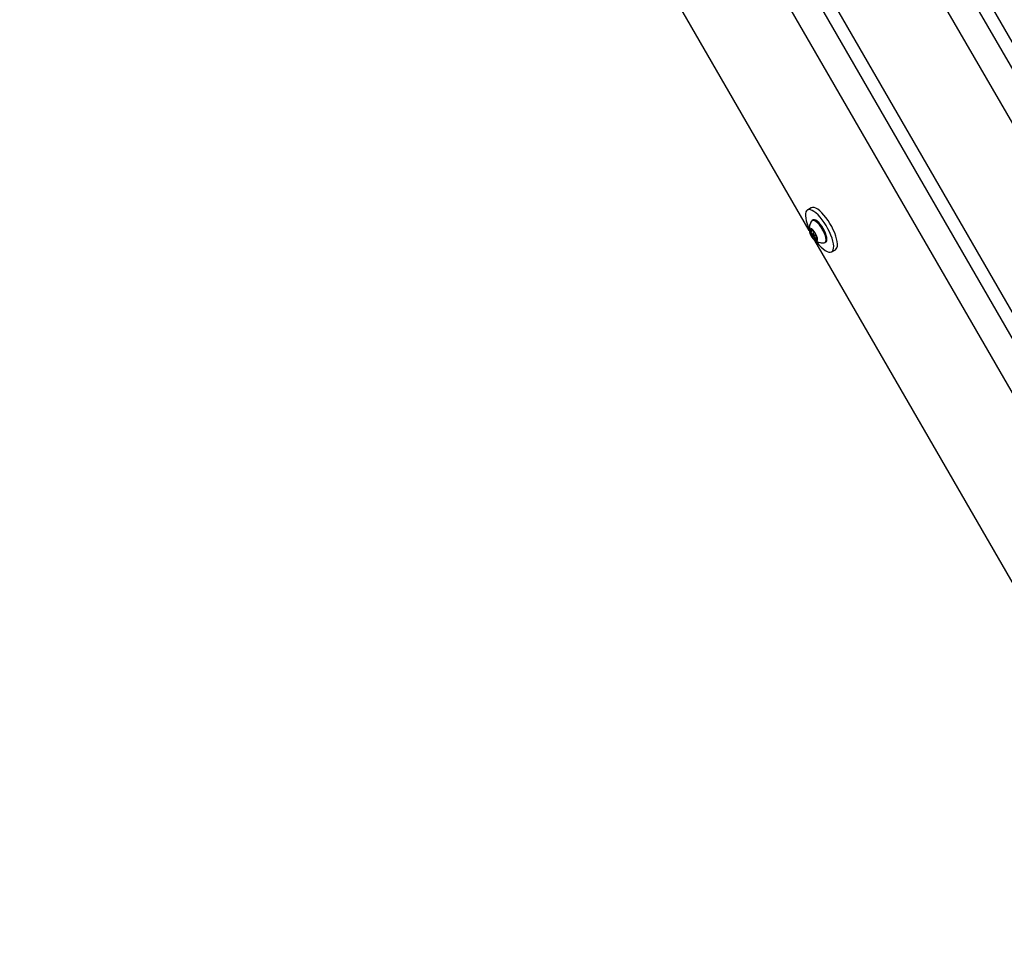
# Model space of a CAD drawing. Units: inches. Extents: x -295 to 4, y -148 to 128.
# Drawn here: x -219 to -194, y -73 to -49 of the extents above; entities that cross this region are included whole.
import ezdxf

# ---------------------------------------------------------------- set-up
doc = ezdxf.new("R2010")
doc.units = ezdxf.units.IN
doc.header["$MEASUREMENT"] = 0

msp = doc.modelspace()

# ---------------------------------------------------------------- linework, layer by layer
at = {"color": 7, "linetype": 'Continuous', "lineweight": 25}
for p, q in [((-219.286, -14.462), (-185.245, -73.422)), ((-215.262, -14.448), (-183.22, -69.946)), ((-184.688, -72.293), (-218.029, -14.544)), ((-182.663, -68.817), (-214.005, -14.53)), ((-198.874, -54.704), (-204.425, -45.09)), ((-195.883, -46.608), (-188.383, -59.599)), ((-198.907, -48.354), (-191.407, -61.344)), ((-198.818, -54.121), (-198.915, -54.177)), ((-198.767, -54.435), (-198.791, -54.449)), ((-198.818, -54.72), (-198.787, -54.702)), ((-198.735, -54.762), (-198.779, -54.788)), ((-198.751, -54.837), (-198.706, -54.811)), ((-193.175, -64.575), (-198.726, -54.961)), ((-198.68, -54.886), (-198.682, -54.887)), ((-198.463, -55.017), (-198.439, -55.003)), ((-198.29, -55.26), (-198.193, -55.204))]:
    msp.add_line(p, q, dxfattribs=at)
at = {"color": 8, "linetype": 'Continuous', "lineweight": 25}
for p, q in [((-198.773, -54.714), (-198.838, -54.751)), ((-198.818, -54.683), (-198.823, -54.686)), ((-198.764, -54.83), (-198.795, -54.848)), ((-198.698, -54.83), (-198.776, -54.875)), ((-198.695, -54.921), (-198.713, -54.931)), ((-198.679, -54.893), (-198.679, -54.893))]:
    msp.add_line(p, q, dxfattribs=at)
at = {"color": 7, "linetype": 'Continuous', "lineweight": 25, "flags": 128}
for points in [[(-198.691, -54.983), (-198.672, -55.008), (-198.618, -55.075), (-198.563, -55.134), (-198.509, -55.184), (-198.458, -55.223), (-198.41, -55.251), (-198.366, -55.267), (-198.327, -55.271), (-198.294, -55.262), (-198.269, -55.241), (-198.25, -55.209), (-198.24, -55.166), (-198.238, -55.112), (-198.244, -55.05), (-198.258, -54.981), (-198.279, -54.906), (-198.308, -54.826), (-198.344, -54.744), (-198.385, -54.662), (-198.431, -54.58), (-198.481, -54.502), (-198.534, -54.429), (-198.588, -54.362), (-198.642, -54.303), (-198.696, -54.254), (-198.748, -54.215), (-198.796, -54.187), (-198.84, -54.171), (-198.879, -54.167), (-198.911, -54.175), (-198.937, -54.196), (-198.955, -54.228), (-198.965, -54.272), (-198.968, -54.325), (-198.962, -54.387), (-198.948, -54.456), (-198.926, -54.532), (-198.926, -54.532)], [(-198.193, -55.204), (-198.172, -55.185), (-198.153, -55.153), (-198.143, -55.11), (-198.141, -55.057), (-198.147, -54.994), (-198.161, -54.925), (-198.182, -54.85), (-198.211, -54.77), (-198.247, -54.688), (-198.288, -54.606), (-198.334, -54.524), (-198.384, -54.446), (-198.437, -54.373), (-198.491, -54.306), (-198.545, -54.247), (-198.599, -54.198), (-198.651, -54.159), (-198.699, -54.131), (-198.743, -54.115), (-198.782, -54.111), (-198.814, -54.119), (-198.818, -54.121)], [(-198.48, -55.022), (-198.471, -55.02), (-198.451, -55.007), (-198.439, -54.981), (-198.435, -54.945), (-198.44, -54.899), (-198.452, -54.846), (-198.473, -54.788), (-198.5, -54.728), (-198.532, -54.668), (-198.569, -54.611), (-198.608, -54.559), (-198.648, -54.514), (-198.687, -54.479), (-198.724, -54.456), (-198.756, -54.444), (-198.783, -54.445), (-198.803, -54.459), (-198.804, -54.46)], [(-198.439, -55.003), (-198.427, -54.993), (-198.415, -54.967), (-198.411, -54.931), (-198.416, -54.885), (-198.428, -54.832), (-198.448, -54.774), (-198.475, -54.714), (-198.508, -54.654), (-198.545, -54.597), (-198.584, -54.545), (-198.624, -54.5), (-198.663, -54.465), (-198.7, -54.442), (-198.732, -54.43), (-198.758, -54.431), (-198.767, -54.435)], [(-198.926, -54.532), (-198.897, -54.611), (-198.877, -54.661)], [(-198.691, -54.977), (-198.672, -54.975), (-198.66, -54.961), (-198.655, -54.936), (-198.659, -54.901), (-198.671, -54.86), (-198.689, -54.816), (-198.713, -54.771), (-198.741, -54.729), (-198.771, -54.694), (-198.8, -54.667), (-198.827, -54.651), (-198.849, -54.647), (-198.865, -54.655), (-198.873, -54.675), (-198.874, -54.705), (-198.866, -54.743), (-198.851, -54.786), (-198.829, -54.832), (-198.803, -54.875), (-198.774, -54.914), (-198.744, -54.946), (-198.716, -54.967), (-198.691, -54.977)], [(-198.824, -54.68), (-198.832, -54.68), (-198.839, -54.682), (-198.844, -54.686), (-198.849, -54.692), (-198.851, -54.7), (-198.853, -54.711), (-198.852, -54.723), (-198.851, -54.736)], [(-198.754, -54.837), (-198.75, -54.836), (-198.749, -54.831), (-198.75, -54.824), (-198.753, -54.815), (-198.758, -54.805), (-198.764, -54.796), (-198.771, -54.79), (-198.776, -54.788), (-198.78, -54.789), (-198.781, -54.793), (-198.781, -54.801), (-198.777, -54.81), (-198.772, -54.82), (-198.766, -54.828), (-198.759, -54.834), (-198.754, -54.837)], [(-198.706, -54.944), (-198.698, -54.945), (-198.691, -54.943), (-198.686, -54.939), (-198.682, -54.933), (-198.679, -54.924), (-198.677, -54.914), (-198.678, -54.902), (-198.679, -54.889)]]:
    msp.add_lwpolyline(points, dxfattribs=at)
at = {"color": 7, "linetype": 'Continuous', "lineweight": 25}
for centre, radius, start, end in [((-198.501, -54.659), 0.358, 192.4412, 215.7606), ((-198.892, -54.843), 0.176, 29.374, 67.3063), ((-198.638, -54.782), 0.176, 209.377, 247.3033), ((-199.029, -54.966), 0.358, 12.4412, 35.7606)]:
    msp.add_arc(centre, radius, start, end, dxfattribs=at)
for points, knots in [([(-198.804, -54.461), (-198.805, -54.463), (-198.82, -54.48), (-198.839, -54.516), (-198.861, -54.567), (-198.872, -54.619), (-198.877, -54.664), (-198.874, -54.692), (-198.873, -54.703)], [0, 0, 0, 0, 0.0318073, 0.2571534, 0.4718188, 0.6766578, 0.8725361, 1, 1, 1, 1]), ([(-198.842, -54.727), (-198.844, -54.727), (-198.847, -54.728), (-198.85, -54.731), (-198.851, -54.734), (-198.851, -54.736), (-198.851, -54.736)], [0, 0, 0, 0, 0.318867, 0.639273, 0.930212, 1, 1, 1, 1]), ([(-198.851, -54.736), (-198.85, -54.737), (-198.85, -54.74), (-198.847, -54.744), (-198.843, -54.748), (-198.84, -54.75), (-198.838, -54.751)], [0, 0, 0, 0, 0.196675, 0.456792, 0.728391, 1, 1, 1, 1]), ([(-198.823, -54.686), (-198.818, -54.691), (-198.81, -54.699), (-198.808, -54.71), (-198.815, -54.72), (-198.829, -54.725), (-198.839, -54.726), (-198.842, -54.727)], [0, 0, 0, 0, 0.2611802, 0.4594134, 0.6583151, 0.8919214, 1, 1, 1, 1]), ([(-198.824, -54.68), (-198.825, -54.68), (-198.825, -54.68), (-198.826, -54.68), (-198.826, -54.681)], [0, 0, 0, 0, 0.789316, 1, 1, 1, 1]), ([(-198.826, -54.681), (-198.826, -54.682), (-198.826, -54.683), (-198.824, -54.685), (-198.823, -54.686)], [0, 0, 0, 0, 0.499935, 1, 1, 1, 1]), ([(-198.808, -54.688), (-198.81, -54.687), (-198.814, -54.685), (-198.82, -54.682), (-198.823, -54.681), (-198.824, -54.68), (-198.824, -54.68)], [0, 0, 0, 0, 0.318826, 0.639227, 0.93022, 1, 1, 1, 1]), ([(-198.77, -54.714), (-198.771, -54.713), (-198.779, -54.707), (-198.793, -54.698), (-198.805, -54.691), (-198.808, -54.688)], [0, 0, 0, 0, 0.137509, 0.727185, 1, 1, 1, 1]), ([(-198.838, -54.751), (-198.829, -54.757), (-198.813, -54.767), (-198.797, -54.789), (-198.789, -54.812), (-198.79, -54.833), (-198.794, -54.845), (-198.795, -54.848)], [0, 0, 0, 0, 0.261193, 0.459403, 0.658329, 0.891922, 1, 1, 1, 1]), ([(-198.795, -54.848), (-198.795, -54.85), (-198.796, -54.854), (-198.795, -54.861), (-198.793, -54.866), (-198.792, -54.868), (-198.792, -54.868)], [0, 0, 0, 0, 0.318776, 0.639187, 0.930084, 1, 1, 1, 1]), ([(-198.792, -54.868), (-198.791, -54.869), (-198.789, -54.872), (-198.785, -54.874), (-198.78, -54.876), (-198.777, -54.875), (-198.776, -54.875)], [0, 0, 0, 0, 0.196706, 0.456735, 0.728353, 1, 1, 1, 1]), ([(-198.776, -54.875), (-198.768, -54.874), (-198.754, -54.872), (-198.736, -54.88), (-198.722, -54.896), (-198.716, -54.914), (-198.714, -54.927), (-198.713, -54.931)], [0, 0, 0, 0, 0.261196, 0.459411, 0.65832, 0.891932, 1, 1, 1, 1]), ([(-198.725, -54.96), (-198.719, -54.965), (-198.698, -54.98), (-198.656, -55), (-198.615, -55.013), (-198.591, -55.018), (-198.586, -55.019)], [0, 0, 0, 0, 0.150859, 0.504539, 0.905879, 1, 1, 1, 1]), ([(-198.713, -54.931), (-198.713, -54.933), (-198.712, -54.938), (-198.709, -54.942), (-198.707, -54.944), (-198.706, -54.944), (-198.706, -54.944)], [0, 0, 0, 0, 0.318691, 0.639313, 0.930139, 1, 1, 1, 1]), ([(-198.706, -54.944), (-198.705, -54.944), (-198.704, -54.944), (-198.702, -54.942), (-198.7, -54.939), (-198.699, -54.936), (-198.698, -54.934)], [0, 0, 0, 0, 0.19674, 0.456841, 0.728474, 1, 1, 1, 1]), ([(-198.698, -54.934), (-198.696, -54.925), (-198.692, -54.909), (-198.685, -54.893), (-198.682, -54.886), (-198.68, -54.887), (-198.679, -54.892), (-198.679, -54.893)], [0, 0, 0, 0, 0.2611965, 0.4594223, 0.6583203, 0.8919191, 1, 1, 1, 1]), ([(-198.679, -54.893), (-198.679, -54.893), (-198.679, -54.895), (-198.679, -54.894), (-198.679, -54.893)], [0, 0, 0, 0, 0.549051, 1, 1, 1, 1]), ([(-198.586, -55.019), (-198.569, -55.022), (-198.535, -55.027), (-198.5, -55.023), (-198.482, -55.022)], [0, 0, 0, 0, 0.48891, 1, 1, 1, 1])]:
    msp.add_open_spline(points, degree=3, knots=knots, dxfattribs=at)

doc.saveas('drawing.dxf')
